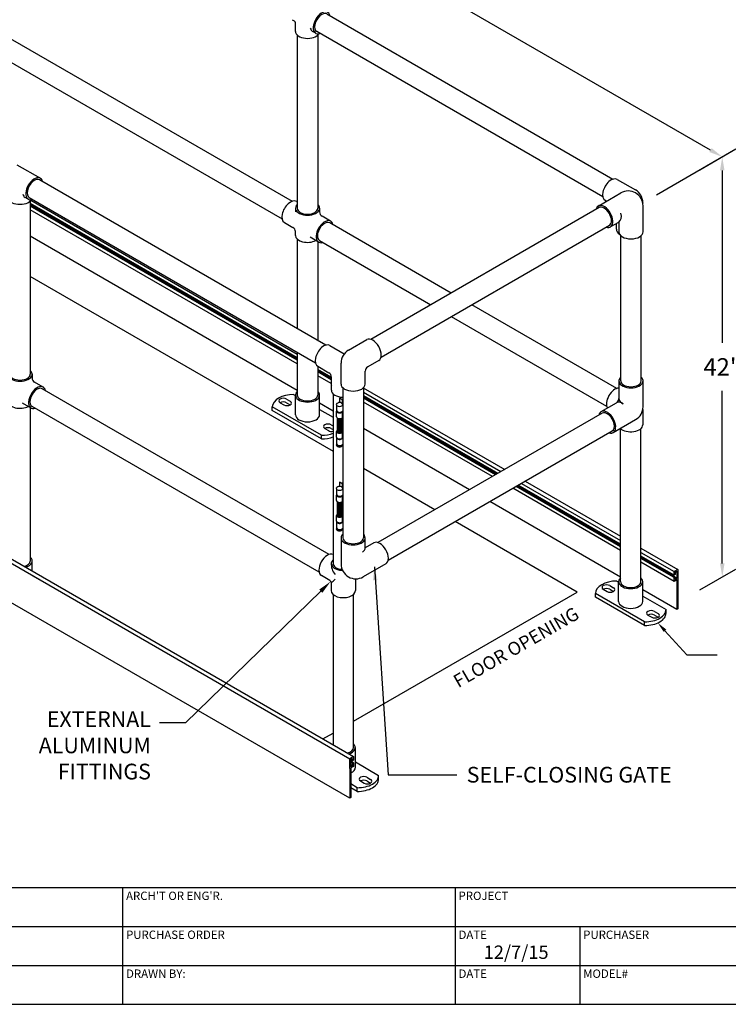
# Model space of a CAD drawing. Extents: x 397 to 1138, y 240 to 509.
# Drawn here: x 463 to 534, y 357 to 457 of the extents above; entities that cross this region are included whole.
import ezdxf
from ezdxf.enums import TextEntityAlignment as Align

# ---------------------------------------------------------------- set-up
doc = ezdxf.new("R2010")
doc.units = 0
doc.header["$LTSCALE"] = 4
doc.header["$MEASUREMENT"] = 0
doc.header["$PDMODE"] = 33
doc.layers.get('0').update_dxf_attribs({"linetype": 'CONTINUOUS'})
doc.layers.get('DEFPOINTS').update_dxf_attribs({"linetype": 'CONTINUOUS'})
doc.styles.add('ROMANS', font='romans')
doc.dimstyles.get("Standard").update_dxf_attribs({"dimscale": 22, "dimtxt": 0.0804, "dimasz": 0.0625, "dimexe": 0.0625, "dimexo": 0.0625, "dimgap": 0.0625, "dimtad": 0, "dimtih": 1, "dimtoh": 1, "dimdec": 4, "dimzin": 0, "dimdsep": 46, "dimlunit": 4, "dimtxsty": 'ROMANS', "dimcen": 0.0625, "dimadec": 0, "dimazin": 0, "dimtfac": 1, "dimtdec": 4, "dimtofl": 0, "dimtmove": 0, "dimatfit": 3, "dimfxl": 1, "dimfrac": 2, "dimtolj": 1, "dimtzin": 0, "dimarcsym": 0})
doc.dimstyles.new('STANDARD$0', dxfattribs={"dimscale": 22, "dimtxt": 0.0804, "dimasz": 0.0625, "dimexe": 0.0625, "dimexo": 0.0625, "dimgap": 0.0625, "dimtad": 0, "dimtih": 1, "dimtoh": 1, "dimdec": 4, "dimzin": 0, "dimdsep": 46, "dimlunit": 4, "dimtxsty": 'ROMANS', "dimcen": 0.0625, "dimadec": 0, "dimazin": 0, "dimtfac": 1, "dimtdec": 4, "dimtofl": 0, "dimtmove": 0, "dimatfit": 3, "dimfxl": 1, "dimfrac": 2, "dimtolj": 1, "dimtzin": 0, "dimarcsym": 0})

# ---------------------------------------------------------------- blocks, each defined once
blk = doc.blocks.new('*D7')
at = {"color": 0, "lineweight": -2}
for p, q in [((531.602, 441.803), (535.238, 443.902)), ((533.863, 441.733), (533.863, 424.251)), ((533.863, 401.914), (533.863, 419.396)), ((531.602, 399.233), (535.238, 401.333))]:
    blk.add_line(p, q, dxfattribs=at)
at = {"color": 0}
for points in [[(533.634, 441.733), (534.092, 441.733), (533.863, 443.108)], [(533.634, 401.914), (534.092, 401.914), (533.863, 400.539)]]:
    blk.add_solid(points, dxfattribs=at)
at = {"layer": 'DEFPOINTS', "color": 0}
for p in [(533.863, 443.108), (530.227, 441.009), (530.227, 398.44)]:
    blk.add_point(p, dxfattribs=at)
at = {"color": 0, "insert": (533.863, 421.823), "char_height": 1.7688, "attachment_point": 5, "style": 'ROMANS'}
blk.add_mtext('\\A1;42"', dxfattribs=at)

msp = doc.modelspace()

# ---------------------------------------------------------------- linework, layer by layer
for p, q in [((532.67231, 443.79553), (503.47596, 460.65205)), ((490.29869, 457.00388), (490.49845, 456.88855)), ((493.80932, 457.58448), (522.79211, 440.85126)), ((490.62345, 455.81638), (490.62345, 456.67205)), ((461.09669, 455.47112), (490.30415, 438.60819)), ((490.81481, 455.43685), (490.81481, 437.89849)), ((492.68026, 455.62888), (492.3555, 455.81638)), ((521.75873, 439.06139), (492.77594, 455.79461)), ((492.88157, 455.43685), (492.88157, 437.89849)), ((460.06332, 453.68126), (489.27077, 436.81832)), ((527.18955, 439.25505), (535.2381, 443.90188)), ((462.40333, 442.3127), (464.7849, 440.9377)), ((493.69312, 424.02657), (464.68922, 440.77198)), ((523.21647, 440.82722), (525.06455, 439.76023)), ((463.56015, 438.81638), (463.23539, 439.00388)), ((463.65584, 438.98211), (492.65974, 422.2367)), ((521.29836, 438.12501), (523.58862, 439.44729)), ((463.76147, 438.62435), (463.76147, 421.08599)), ((490.81481, 422.75085), (463.76147, 438.37011)), ((490.81481, 422.62585), (463.76147, 438.24511)), ((490.81481, 422.50085), (463.76147, 438.12011)), ((463.83578, 438.70221), (490.81481, 423.12585)), ((490.72851, 438.58415), (490.81481, 438.53433)), ((521.99173, 438.7059), (522.14811, 438.61561)), ((525.81455, 438.46119), (525.81455, 438.41591)), ((525.83862, 435.50369), (525.83862, 438.14825)), ((490.81481, 422.12585), (463.76147, 437.74511)), ((490.62345, 437.89849), (490.62345, 437.52349)), ((493.07294, 437.89849), (493.07294, 437.51927)), ((494.19262, 436.58415), (493.32294, 437.08626)), ((521.39405, 437.95928), (498.2674, 424.6071)), ((489.50377, 436.46283), (490.37345, 435.96072)), ((506.41107, 429.30885), (494.09693, 436.41842)), ((499.30078, 422.81724), (522.42743, 436.16941)), ((522.52311, 436.00369), (523.38913, 436.50369)), ((523.13542, 435.78303), (523.13542, 436.35721)), ((523.38913, 436.50369), (523.38913, 435.50369)), ((490.81481, 419.43835), (463.76147, 435.05761)), ((490.62345, 435.14849), (490.62345, 435.52771)), ((523.5805, 420.40893), (523.5805, 435.12416)), ((525.64726, 420.40893), (525.64726, 435.12416)), ((490.81481, 434.76896), (490.81481, 425.68835)), ((492.96787, 434.46283), (492.10185, 434.96283)), ((492.88157, 434.52923), (492.88157, 424.49511)), ((493.06355, 434.62856), (504.34431, 428.11561)), ((494.47419, 413.26311), (463.76147, 430.99511)), ((523.17441, 419.63053), (508.47783, 428.11561)), ((506.41107, 426.92237), (522.14104, 417.84067)), ((495.99496, 423.51608), (497.84303, 424.58306)), ((424.94276, 423.2196), (496.12213, 382.12417)), ((425.32164, 423.43835), (496.50102, 382.34292)), ((490.81481, 423.30187), (490.81481, 418.96673)), ((494.11748, 424.00253), (495.57789, 423.15936)), ((495.24496, 420.08306), (495.24496, 422.21704)), ((499.06778, 422.46174), (497.94445, 421.81319)), ((463.95283, 421.08599), (463.95283, 420.70677)), ((492.88157, 421.8879), (492.88157, 418.96673)), ((494.24521, 420.77031), (492.88157, 421.55761)), ((494.24531, 420.64526), (492.88157, 421.43261)), ((494.24541, 420.5202), (492.88157, 421.30761)), ((492.89274, 421.88121), (494.01607, 421.23265)), ((497.69445, 420.08306), (497.69445, 421.38018)), ((465.07251, 419.77165), (464.20283, 420.27376)), ((494.2457, 420.14503), (492.88157, 420.93261)), ((494.26607, 419.45834), (494.26607, 420.79964)), ((523.38913, 420.40893), (523.38913, 418.62079)), ((525.83862, 417.78393), (525.83862, 420.40893)), ((496.12213, 378.12417), (424.94276, 419.2196)), ((494.03829, 402.82728), (464.97683, 419.60592)), ((490.43799, 419.03092), (490.66518, 418.89975)), ((494.43632, 419.09869), (494.43632, 401.90428)), ((495.43632, 419.70354), (495.43632, 404.49728)), ((497.50197, 419.70253), (511.82373, 411.43385)), ((497.50308, 419.70354), (497.50308, 404.49728)), ((497.50308, 419.26438), (511.44484, 411.2151)), ((463.84777, 417.65033), (462.98174, 418.15033)), ((489.07293, 418.19403), (489.45181, 417.97528)), ((489.72245, 418.56903), (490.10133, 418.35028)), ((489.72245, 418.19403), (490.10133, 417.97528)), ((490.62345, 416.96673), (490.62345, 418.96673)), ((493.07294, 416.96673), (493.07294, 418.96673)), ((494.43632, 417.34748), (493.07294, 418.13463)), ((495.42385, 418.458), (495.09909, 418.6455)), ((495.09909, 418.6455), (495.09909, 418.21361)), ((495.43632, 418.2152), (495.31697, 418.14629)), ((495.36972, 418.42675), (495.42385, 418.458)), ((495.43632, 418.38829), (495.36972, 418.42675)), ((495.36972, 418.42675), (495.36972, 418.17675)), ((511.12008, 411.0276), (497.50308, 418.88938)), ((511.01183, 410.9651), (497.50308, 418.76438)), ((510.90358, 410.9026), (497.50308, 418.63938)), ((510.57882, 410.7151), (497.50308, 418.26438)), ((521.59056, 417.29371), (523.13913, 418.18778)), ((463.76147, 417.70016), (463.76147, 402.15423)), ((493.02476, 401.02596), (463.94345, 417.81606)), ((493.2584, 414.90255), (488.27292, 417.78092)), ((488.27292, 417.40592), (488.27292, 417.78092)), ((493.2584, 414.52755), (488.27292, 417.40592)), ((493.07294, 417.50963), (494.43632, 416.72248)), ((494.7929, 417.94276), (494.7929, 417.3955)), ((494.7929, 416.7705), (494.7929, 417.333)), ((495.43632, 417.3402), (495.3156, 417.2705)), ((495.40528, 416.7705), (495.40528, 417.32227)), ((495.43632, 417.9652), (495.41081, 417.95047)), ((521.68625, 417.12798), (498.98484, 404.02132)), ((525.81455, 417.51627), (525.81455, 415.95222)), ((494.83955, 416.67671), (494.83955, 416.6455)), ((494.83955, 416.6455), (494.83955, 416.583)), ((494.83955, 416.583), (494.83955, 416.5205)), ((494.83955, 416.5205), (494.83955, 416.458)), ((494.83955, 416.458), (494.83955, 416.3955)), ((494.83955, 416.3955), (494.83955, 416.333)), ((494.83955, 416.333), (494.83955, 416.2705)), ((494.83955, 416.2705), (494.83955, 416.208)), ((494.83955, 416.208), (494.83955, 416.1455)), ((494.83955, 416.1455), (494.83955, 416.083)), ((494.83955, 416.1455), (494.83955, 416.083)), ((494.83955, 416.083), (494.83955, 416.0205)), ((495.35863, 416.6455), (495.35863, 416.67671)), ((495.35863, 416.583), (495.35863, 416.6455)), ((495.35863, 416.5205), (495.35863, 416.583)), ((495.35863, 416.458), (495.35863, 416.5205)), ((495.35863, 416.3955), (495.35863, 416.458)), ((495.35863, 416.333), (495.35863, 416.3955)), ((495.35863, 416.2705), (495.35863, 416.333)), ((495.35863, 416.208), (495.35863, 416.2705)), ((495.35863, 416.1455), (495.35863, 416.208)), ((495.35863, 416.083), (495.35863, 416.1455)), ((495.35863, 416.083), (495.35863, 416.1455)), ((495.35863, 416.0205), (495.35863, 416.083)), ((522.81531, 415.17239), (525.08862, 416.48489)), ((493.59505, 415.58318), (493.97394, 415.36443)), ((494.24457, 415.95818), (494.43632, 415.84748)), ((494.24457, 415.58318), (494.43632, 415.47248)), ((494.7929, 414.708), (494.7929, 415.2705)), ((494.83955, 416.0205), (494.83955, 415.958)), ((494.83955, 415.958), (494.83955, 415.8955)), ((494.83955, 415.8955), (494.83955, 415.833)), ((494.83955, 415.833), (494.83955, 415.7705)), ((494.83955, 415.7705), (494.83955, 415.708)), ((494.83955, 415.708), (494.83955, 415.6455)), ((494.83955, 415.6455), (494.83955, 415.583)), ((494.83955, 415.583), (494.83955, 415.5205)), ((494.83955, 415.5205), (494.83955, 415.458)), ((494.83955, 415.458), (494.83955, 415.3955)), ((494.83955, 415.3955), (494.83955, 415.333)), ((495.35863, 415.958), (495.35863, 416.0205)), ((495.35863, 415.8955), (495.35863, 415.958)), ((495.35863, 415.833), (495.35863, 415.8955)), ((495.35863, 415.7705), (495.35863, 415.833)), ((495.35863, 415.708), (495.35863, 415.7705)), ((495.35863, 415.6455), (495.35863, 415.708)), ((495.35863, 415.583), (495.35863, 415.6455)), ((495.35863, 415.5205), (495.35863, 415.583)), ((495.35863, 415.458), (495.35863, 415.5205)), ((495.35863, 415.3955), (495.35863, 415.458)), ((495.35863, 415.333), (495.35863, 415.3955)), ((495.40528, 414.708), (495.40528, 415.2705)), ((508.25137, 409.37135), (497.50308, 415.57688)), ((500.01822, 402.23145), (522.71962, 415.33812)), ((523.55643, 400.06335), (523.55643, 415.57269)), ((525.62318, 400.06335), (525.62318, 415.57269)), ((493.2584, 414.52755), (493.2584, 414.90255)), ((494.7929, 414.6455), (494.7929, 414.0205)), ((495.43632, 414.5902), (495.3156, 414.5205)), ((495.43632, 414.7777), (495.40528, 414.75977)), ((495.43632, 413.9652), (495.3156, 413.8955)), ((504.73315, 407.3401), (497.50308, 411.51438)), ((495.42385, 409.95746), (495.09909, 410.14496)), ((495.09909, 410.14496), (495.09909, 409.71308)), ((513.89048, 410.24061), (523.55643, 404.65998)), ((494.7929, 409.44222), (494.7929, 408.89496)), ((495.43632, 409.71466), (495.31697, 409.64575)), ((495.36972, 409.92621), (495.42385, 409.95746)), ((495.43632, 409.88776), (495.36972, 409.92621)), ((495.36972, 409.92621), (495.36972, 409.67621)), ((495.43632, 409.46466), (495.41081, 409.44993)), ((523.55643, 403.22248), (512.64557, 409.52186)), ((523.55643, 403.59748), (512.97033, 409.70936)), ((523.55643, 403.72248), (513.07859, 409.77186)), ((523.55643, 403.84748), (513.18684, 409.83436)), ((513.5116, 410.02186), (523.55643, 404.22248)), ((494.7929, 408.26996), (494.7929, 408.83246)), ((494.83955, 408.17617), (494.83955, 408.14496)), ((494.83955, 408.14496), (494.83955, 408.08246)), ((494.83955, 408.08246), (494.83955, 408.01996)), ((495.43632, 408.83966), (495.3156, 408.76996)), ((495.35863, 408.14496), (495.35863, 408.17617)), ((495.35863, 408.08246), (495.35863, 408.14496)), ((495.35863, 408.01996), (495.35863, 408.08246)), ((495.40528, 408.26996), (495.40528, 408.82174)), ((523.55643, 400.53498), (510.31813, 408.17811)), ((494.83955, 408.01996), (494.83955, 407.95746)), ((494.83955, 407.95746), (494.83955, 407.89496)), ((494.83955, 407.89496), (494.83955, 407.83246)), ((494.83955, 407.83246), (494.83955, 407.76996)), ((494.83955, 407.76996), (494.83955, 407.70746)), ((494.83955, 407.70746), (494.83955, 407.64496)), ((494.83955, 407.64496), (494.83955, 407.58246)), ((494.83955, 407.64496), (494.83955, 407.58246)), ((494.83955, 407.58246), (494.83955, 407.51996)), ((494.83955, 407.51996), (494.83955, 407.45746)), ((494.83955, 407.45746), (494.83955, 407.39496)), ((494.83955, 407.39496), (494.83955, 407.33246)), ((494.83955, 407.33246), (494.83955, 407.26996)), ((494.83955, 407.26996), (494.83955, 407.20746)), ((494.83955, 407.20746), (494.83955, 407.14496)), ((494.83955, 407.14496), (494.83955, 407.08246)), ((494.83955, 407.08246), (494.83955, 407.01996)), ((495.35863, 407.95746), (495.35863, 408.01996)), ((495.35863, 407.89496), (495.35863, 407.95746)), ((495.35863, 407.83246), (495.35863, 407.89496)), ((495.35863, 407.76996), (495.35863, 407.83246)), ((495.35863, 407.70746), (495.35863, 407.76996)), ((495.35863, 407.64496), (495.35863, 407.70746)), ((495.35863, 407.58246), (495.35863, 407.64496)), ((495.35863, 407.58246), (495.35863, 407.64496)), ((495.35863, 407.51996), (495.35863, 407.58246)), ((495.35863, 407.45746), (495.35863, 407.51996)), ((495.35863, 407.39496), (495.35863, 407.45746)), ((495.35863, 407.33246), (495.35863, 407.39496)), ((495.35863, 407.26996), (495.35863, 407.33246)), ((495.35863, 407.20746), (495.35863, 407.26996)), ((495.35863, 407.14496), (495.35863, 407.20746)), ((495.35863, 407.08246), (495.35863, 407.14496)), ((495.35863, 407.01996), (495.35863, 407.08246)), ((494.7929, 406.20746), (494.7929, 406.76996)), ((494.7929, 406.14496), (494.7929, 405.51996)), ((494.83955, 407.01996), (494.83955, 406.95746)), ((494.83955, 406.95746), (494.83955, 406.89496)), ((494.83955, 406.89496), (494.83955, 406.83246)), ((495.43632, 406.08966), (495.3156, 406.01996)), ((495.35863, 406.95746), (495.35863, 407.01996)), ((495.35863, 406.89496), (495.35863, 406.95746)), ((495.35863, 406.83246), (495.35863, 406.89496)), ((495.40528, 406.20746), (495.40528, 406.76996)), ((495.43632, 406.27716), (495.40528, 406.25924)), ((519.16801, 399.00613), (506.7999, 406.14686)), ((495.43632, 405.46466), (495.3156, 405.39496)), ((495.24496, 404.49728), (495.24496, 401.85271)), ((497.69445, 403.49728), (497.69445, 404.49728)), ((498.56047, 403.99728), (497.69445, 403.49728)), ((525.62318, 403.46673), (529.35586, 401.31167)), ((463.95283, 401.13463), (463.95283, 402.15423)), ((525.62318, 403.02923), (528.97697, 401.09292)), ((528.97697, 400.71792), (525.62318, 402.65423)), ((529.08523, 400.53042), (525.62318, 402.52923)), ((528.97697, 400.46792), (525.62318, 402.40423)), ((499.78522, 401.87596), (497.49496, 400.55368)), ((528.97697, 400.09292), (525.62318, 402.02923)), ((529.35586, 401.31167), (528.97697, 401.09292)), ((528.97697, 400.71792), (528.97697, 401.09292)), ((529.08523, 401.03042), (529.2476, 401.12417)), ((529.2476, 401.12417), (529.2476, 400.37417)), ((529.35586, 401.31167), (529.35586, 397.31167)), ((463.95283, 400.69713), (466.30336, 399.34005)), ((494.11996, 400.18724), (493.25393, 400.68724)), ((496.69445, 400.35356), (496.69445, 399.15428)), ((523.1796, 400.12754), (523.40679, 399.99637)), ((523.36506, 398.06335), (523.36506, 400.06335)), ((525.81455, 398.06335), (525.81455, 400.06335)), ((529.08523, 400.78042), (528.97697, 400.71792)), ((529.08523, 400.53042), (528.97697, 400.46792)), ((528.97697, 400.09292), (528.97697, 400.46792)), ((529.2476, 400.24917), (528.97697, 400.09292)), ((529.08523, 401.03042), (529.08523, 400.78042)), ((529.08523, 400.53042), (529.08523, 400.28042)), ((529.2476, 400.37417), (529.08523, 400.46792)), ((529.08523, 400.28042), (529.2476, 400.37417)), ((529.2476, 400.24917), (529.2476, 397.24917)), ((493.19198, 399.10347), (479.48603, 385.74644)), ((494.24496, 399.97073), (494.24496, 399.15428)), ((521.81454, 399.29065), (522.19343, 399.0719)), ((522.46406, 399.66565), (522.84294, 399.4469)), ((522.46406, 399.29065), (522.84294, 399.0719)), ((529.2476, 397.24917), (525.81455, 399.23125)), ((494.43632, 398.77475), (494.43632, 383.53498)), ((496.50308, 385.92053), (519.16801, 399.00613)), ((496.50308, 383.25085), (496.50308, 398.77475)), ((526.00001, 395.99917), (521.01454, 398.87754)), ((521.01454, 398.50254), (521.01454, 398.87754)), ((526.00001, 395.62417), (521.01454, 398.50254)), ((525.81455, 398.60625), (528.16507, 397.24917)), ((528.16507, 396.87417), (528.16507, 397.24917)), ((528.16507, 396.87417), (528.16507, 397.24917)), ((529.35586, 397.31167), (529.2476, 397.24917)), ((526.33667, 396.6798), (526.71555, 396.46105)), ((526.98618, 397.0548), (527.36507, 396.83605)), ((526.98618, 396.6798), (527.36507, 396.46105)), ((526.00001, 395.62417), (526.00001, 395.99917)), ((528.06006, 395.08843), (530.27841, 392.66064)), ((530.27841, 392.66064), (533.35727, 392.66064)), ((479.48603, 385.74644), (476.8668, 385.74644)), ((493.40375, 384.13113), (494.43632, 384.72729)), ((493.40375, 384.13113), (494.43632, 384.72729)), ((496.69445, 382.23125), (496.69445, 383.25085)), ((496.69445, 381.25085), (496.69445, 383.25085)), ((496.50102, 382.34292), (496.12213, 382.12417)), ((496.12213, 381.12417), (496.12213, 382.12417)), ((496.23039, 382.06167), (496.39277, 382.15542)), ((496.39277, 381.90542), (496.39277, 382.15542)), ((496.50102, 382.34292), (496.50102, 381.96792)), ((496.50102, 382.21792), (496.50102, 381.96792)), ((496.12213, 381.12417), (496.12213, 378.12417)), ((496.23039, 382.06167), (496.23039, 381.31167)), ((496.39277, 381.90542), (496.23039, 381.99917)), ((496.50102, 381.71792), (496.23039, 381.87417)), ((496.39277, 381.65542), (496.23039, 381.74917)), ((496.39277, 381.40542), (496.23039, 381.49917)), ((496.23039, 381.31167), (496.39277, 381.40542)), ((496.50102, 381.34292), (496.23039, 381.18667)), ((496.23039, 381.18667), (496.23039, 378.18667)), ((496.50102, 381.96792), (496.39277, 381.90542)), ((496.39277, 381.65542), (496.50102, 381.71792)), ((496.39277, 381.65542), (496.39277, 381.40542)), ((496.50102, 381.71792), (496.50102, 381.46792)), ((496.50102, 381.71792), (496.50102, 381.34292)), ((496.69445, 381.79375), (499.04497, 380.43667)), ((497.86608, 380.2423), (498.24497, 380.02355)), ((499.04497, 380.06167), (499.04497, 380.43667)), ((499.04497, 380.06167), (499.04497, 380.43667)), ((499.04497, 380.40727), (499.04506, 380.40732)), ((496.87991, 379.18667), (496.23039, 379.56167)), ((496.87991, 378.81167), (496.23039, 379.18667)), ((496.87991, 378.81167), (496.87991, 379.18667)), ((497.21656, 379.8673), (497.59545, 379.64855)), ((497.86608, 379.8673), (498.24497, 379.64855)), ((496.23039, 378.18667), (496.12213, 378.12417)), ((397.3743, 369.07094), (607.87305, 369.07094)), ((473.15385, 357.23841), (473.15385, 369.07094)), ((506.83365, 357.23841), (506.83365, 369.07094)), ((449.03789, 365.12676), (607.87305, 365.12676)), ((519.46357, 357.23841), (519.46357, 365.12676)), ((449.03789, 361.18259), (565.7733, 361.18259)), ((397.3743, 357.23841), (607.87305, 357.23841))]:
    msp.add_line(p, q)
for centre, radius, start, end in [((490.37345, 456.67205), 0.25, 0, 60), ((524.33862, 438.14825), 1.5, 0, 120), ((524.31455, 438.46119), 1.5, 0, 60), ((493.57294, 437.51927), 0.5, 180, 240), ((490.12345, 435.52771), 0.5, 360, 60), ((496.74496, 422.21704), 1.5, 120, 180), ((493.76607, 420.79964), 0.5, 0, 60), ((498.19445, 421.38018), 0.5, 120, 180), ((464.45283, 420.70677), 0.5, 180, 240), ((495.09909, 417.82738), 0.38623, 30, 150), ((495.4754, 419.43121), 0.87118, 244.408455, 267.4292006), ((522.88913, 418.62079), 0.5, 300, 0), ((524.33862, 417.78393), 1.5, 300, 0), ((495.09909, 414.09415), 0.38903, 210.7065675, 329.2934325), ((495.09909, 414.43044), 0.63091, 237.9833748, 302.0166252), ((495.4754, 410.93068), 0.87118, 244.408455, 267.4292006), ((495.09909, 409.32685), 0.38623, 30, 150), ((495.09909, 405.59362), 0.38903, 210.7065675, 329.2934325), ((495.09909, 405.9299), 0.63091, 237.9833748, 302.0166252), ((496.74496, 401.85271), 1.5, 180, 300), ((493.99496, 399.97073), 0.25, 0, 60)]:
    msp.add_arc(centre, radius, start, end)
for centre, major_axis, ratio, start_param, end_param in [((493.29263, 456.68954), (-0.61237, -1.06066), 0.57735027, 2.57502832, 6.84974964), ((493.29263, 456.68954), (-0.51669, -0.89493), 0.57735027, 3.14159265, 6.28318531), ((492.96787, 456.87704), (-0.61237, -1.06066), 0.57735027, 5.76747964, 6.28318531), ((491.84819, 455.81638), (-1.22474, 0), 0.57735027, 0, 2.8004318), ((464.17253, 439.87704), (-0.61237, -1.06066), 0.57735027, 2.57502832, 6.84974964), ((522.6041, 439.76656), (-0.61237, -1.06066), 0.57735027, 3.14159265, 6.28318531), ((464.17253, 439.87704), (-0.51669, -0.89493), 0.57735027, 3.14159265, 6.28318531), ((462.72809, 439.00388), (-1.22474, 0), 0.57735027, 0, 2.8004318), ((463.84777, 440.06454), (-0.61237, -1.06066), 0.57735027, 5.76747964, 6.28318531), ((490.11614, 437.52349), (-0.61237, -1.06066), 0.57735027, 3.14159265, 6.28318531), ((491.84819, 437.89849), (-1.22474, 0), 0.57735027, 5.71662098, 9.99134229), ((521.91074, 437.06435), (0.61237, -1.06066), 0.57735027, 5.71662098, 9.99134229), ((521.91074, 437.06435), (0.51669, -0.89493), 0.57735027, 0, 3.14159265), ((491.84819, 437.89849), (-1.03338, 0), 0.57735027, 0, 3.14159265), ((522.77676, 437.56435), (0.61237, -1.06066), 0.57735027, 6.28318531, 7.38453118), ((493.58024, 435.52349), (-0.61237, -1.06066), 0.57735027, 2.57502832, 6.84974964), ((493.58024, 435.52349), (-0.51669, -0.89493), 0.57735027, 3.14159265, 6.28318531), ((491.84819, 435.14849), (-1.22474, 0), 0.57735027, 0, 2.31697087), ((524.58981, 435.78303), (-1.45438, 0), 0.57735027, 6.28318531, 6.98035302), ((524.61388, 435.50369), (-1.22474, 0), 0.57735027, 0, 3.14159265), ((493.50511, 422.94187), (-0.61237, -1.06066), 0.57735027, 3.14159265, 6.28318531), ((498.4554, 423.5224), (0.61237, -1.06066), 0.57735027, 0, 3.14159265), ((462.72809, 421.08599), (-1.22474, 0), 0.57735027, 5.71662098, 9.99134229), ((462.72809, 421.08599), (-1.03338, 0), 0.57735027, 0, 3.14159265), ((495.4697, 420.10051), (-1.22474, 0), 0.57735027, 0, 0.249314), ((496.4697, 420.08306), (-1.22474, 0), 0.57735027, 0, 3.14159265), ((524.61388, 420.40893), (-1.22474, 0), 0.57735027, 5.71662098, 9.99134229), ((524.61388, 420.40893), (-1.03338, 0), 0.57735027, 0, 3.14159265), ((464.46014, 418.71099), (-0.61237, -1.06066), 0.57735027, 2.57502832, 6.84974964), ((464.46014, 418.71099), (-0.51669, -0.89493), 0.57735027, 3.14159265, 6.28318531), ((490.40856, 417.79791), (2.13571, 0.05888), 0.57676473, 1.54111789, 3.10760826), ((491.84819, 418.96673), (-1.22474, 0), 0.57735027, 5.71662098, 9.99134229), ((495.49081, 419.45834), (-1.22474, 0), 0.57735027, 0, 1.52628917), ((522.98641, 418.54583), (-0.61237, -1.06066), 0.57735027, 3.44332408, 5.96034061), ((462.72809, 418.33599), (-1.22474, 0), 0.57735027, 0, 2.31697087), ((489.39769, 418.38153), (-0.45928, 0), 0.57735027, 3.92699082, 7.06858347), ((489.39769, 418.00653), (-0.45928, 0), 0.57735027, 3.92699082, 5.49778714), ((489.77657, 418.16278), (-0.45928, 0), 0.57735027, 7.06858347, 10.21017612), ((491.84819, 418.96673), (-1.03338, 0), 0.57735027, 0, 3.14159265), ((495.09909, 418.0205), (-0.33448, 0), 0.57735027, 0, 3.14159265), ((523.75151, 417.12712), (-0.61237, 1.06066), 0.57735027, -0.8772791, 0), ((524.61388, 418.62079), (1.22474, 0), 0.57735027, 3.14159265, 4.01887175), ((495.09909, 417.333), (-0.30619, 0), 0.57735027, 6.10547471, 9.36211405), ((495.09909, 417.3955), (-0.30619, 0), 0.57735027, 6.28318531, 8.6393798), ((495.09909, 417.333), (-0.23964, 0), 0.57735027, 0.49404902, 2.64754364), ((522.20293, 416.23305), (-0.61237, 1.06066), 0.57735027, 2.57502832, 6.84974964), ((522.20293, 416.23305), (-0.51669, 0.89493), 0.57735027, 3.14159265, 6.28318531), ((491.84819, 416.96673), (-1.22474, 0), 0.57735027, 0, 3.14159265), ((493.91981, 415.77068), (-0.45928, 0), 0.57735027, 3.92699082, 7.06858347), ((495.09909, 416.7705), (-0.30619, 0), 0.57735027, 0, 3.14159265), ((495.09909, 416.6455), (-0.25954, 0), 0.57735027, 6.28318531, 9.42477796), ((495.09909, 416.6455), (-0.25954, 0), 0.57735027, 0, 3.14159265), ((495.09909, 416.6455), (-0.25954, 0), 0.57735027, 6.28318531, 9.42477796), ((495.09909, 416.583), (-0.25954, 0), 0.57735027, 0, 3.14159265), ((495.09909, 416.583), (-0.25954, 0), 0.57735027, 6.28318531, 9.42477796), ((495.09909, 416.5205), (-0.25954, 0), 0.57735027, 0, 3.14159265), ((495.09909, 416.5205), (-0.25954, 0), 0.57735027, 6.28318531, 9.42477796), ((495.09909, 416.458), (-0.25954, 0), 0.57735027, 0, 3.14159265), ((495.09909, 416.458), (-0.25954, 0), 0.57735027, 6.28318531, 9.42477796), ((495.09909, 416.3955), (-0.25954, 0), 0.57735027, 0, 3.14159265), ((495.09909, 416.3955), (-0.25954, 0), 0.57735027, 6.28318531, 9.42477796), ((495.09909, 416.333), (-0.25954, 0), 0.57735027, 0, 3.14159265), ((495.09909, 416.333), (-0.25954, 0), 0.57735027, 6.28318531, 9.42477796), ((495.09909, 416.2705), (-0.25954, 0), 0.57735027, 0, 3.14159265), ((495.09909, 416.2705), (-0.25954, 0), 0.57735027, 6.28318531, 9.42477796), ((495.09909, 416.208), (-0.25954, 0), 0.57735027, 0, 3.14159265), ((495.09909, 416.208), (-0.25954, 0), 0.57735027, 6.28318531, 9.42477796), ((495.09909, 416.1455), (-0.25954, 0), 0.57735027, 0, 3.14159265), ((495.09909, 416.1455), (-0.25954, 0), 0.57735027, 6.28318531, 9.42477796), ((495.09909, 416.083), (-0.25954, 0), 0.57735027, 0, 3.14159265), ((495.09909, 416.083), (-0.25954, 0), 0.57735027, 6.28318531, 9.42477796), ((495.09909, 416.708), (-0.25954, 0), 0.57735027, 6.54730375, 9.16065952), ((495.09909, 416.708), (-0.25954, 0), 0.57735027, 0.26411844, 2.87747421), ((495.09909, 416.708), (-0.25954, 0), 0.57735027, 6.54730375, 9.16065952), ((493.28783, 416.13556), (-2.13584, 0), 0.57735027, 7.84020181, 8.42171933), ((493.91981, 415.39568), (-0.45928, 0), 0.57735027, 3.92699082, 5.49778714), ((494.2987, 415.55193), (-0.45928, 0), 0.57735027, 7.06858347, 8.15830877), ((495.09909, 415.2705), (-0.30619, 0), 0.57735027, 5.72394575, 9.98401752), ((495.09909, 416.0205), (-0.25954, 0), 0.57735027, 6.28318531, 9.42477796), ((495.09909, 416.0205), (-0.25954, 0), 0.57735027, 6.28318531, 9.42477796), ((495.09909, 415.958), (-0.25954, 0), 0.57735027, 6.28318531, 9.42477796), ((495.09909, 415.8955), (-0.25954, 0), 0.57735027, 6.28318531, 9.42477796), ((495.09909, 415.8955), (-0.25954, 0), 0.57735027, 6.28318531, 9.42477796), ((495.09909, 415.833), (-0.25954, 0), 0.57735027, 6.28318531, 9.42477796), ((495.09909, 415.833), (-0.25954, 0), 0.57735027, 6.28318531, 9.42477796), ((495.09909, 415.7705), (-0.25954, 0), 0.57735027, 6.28318531, 9.42477796), ((495.09909, 415.7705), (-0.25954, 0), 0.57735027, 6.28318531, 9.42477796), ((495.09909, 415.708), (-0.25954, 0), 0.57735027, 6.28318531, 9.42477796), ((495.09909, 415.6455), (-0.25954, 0), 0.57735027, 6.28318531, 9.42477796), ((495.09909, 415.583), (-0.25954, 0), 0.57735027, 6.28318531, 9.42477796), ((495.09909, 415.5205), (-0.25954, 0), 0.57735027, 6.28318531, 9.42477796), ((495.09909, 415.458), (-0.25954, 0), 0.57735027, 6.28318531, 9.42477796), ((495.09909, 415.458), (-0.25954, 0), 0.57735027, 6.28318531, 9.42477796), ((495.09909, 415.3955), (-0.25954, 0), 0.57735027, 6.28318531, 9.42477796), ((495.09909, 415.333), (-0.25954, 0), 0.57735027, 6.28318531, 9.42477796), ((524.58981, 415.95222), (1.22474, 0), 0.57735027, 3.67980556, 6.28318531), ((493.28783, 415.76056), (-2.13584, 0), 0.57735027, 7.84020181, 8.42171933), ((495.09909, 414.6455), (-0.30619, 0), 0.57735027, 6.10547471, 8.6393798), ((495.09909, 414.708), (-0.30619, 0), 0.57735027, 0, 3.14159265), ((495.09909, 414.6455), (-0.27074, 0), 0.57735027, 6.43270669, 9.27525658), ((495.09909, 413.8955), (-0.33448, 0), 0.57735027, 5.8177449, 6.28318531), ((495.09909, 414.0205), (-0.30619, 0), 0.57735027, 6.28318531, 8.6393798), ((495.09909, 413.8955), (-0.33448, 0), 0.57735027, 9.42477796, 9.75435411), ((495.09909, 409.51996), (-0.33448, 0), 0.57735027, 0, 3.14159265), ((495.09909, 408.83246), (-0.30619, 0), 0.57735027, 6.10547471, 9.36211405), ((495.09909, 408.89496), (-0.30619, 0), 0.57735027, 6.28318531, 8.6393798), ((495.09909, 408.26996), (-0.30619, 0), 0.57735027, 0, 3.14159265), ((495.09909, 408.14496), (-0.25954, 0), 0.57735027, 6.28318531, 9.42477796), ((495.09909, 408.14496), (-0.25954, 0), 0.57735027, 0, 3.14159265), ((495.09909, 408.14496), (-0.25954, 0), 0.57735027, 6.28318531, 9.42477796), ((495.09909, 408.08246), (-0.25954, 0), 0.57735027, 0, 3.14159265), ((495.09909, 408.08246), (-0.25954, 0), 0.57735027, 6.28318531, 9.42477796), ((495.09909, 408.20746), (-0.25954, 0), 0.57735027, 6.54730375, 9.16065952), ((495.09909, 408.20746), (-0.25954, 0), 0.57735027, 0.26411844, 2.87747421), ((495.09909, 408.20746), (-0.25954, 0), 0.57735027, 6.54730375, 9.16065952), ((495.09909, 408.83246), (-0.23964, 0), 0.57735027, 0.49404902, 2.64754364), ((495.09909, 408.01996), (-0.25954, 0), 0.57735027, 0, 3.14159265), ((495.09909, 408.01996), (-0.25954, 0), 0.57735027, 6.28318531, 9.42477796), ((495.09909, 407.95746), (-0.25954, 0), 0.57735027, 0, 3.14159265), ((495.09909, 407.95746), (-0.25954, 0), 0.57735027, 6.28318531, 9.42477796), ((495.09909, 407.89496), (-0.25954, 0), 0.57735027, 0, 3.14159265), ((495.09909, 407.89496), (-0.25954, 0), 0.57735027, 6.28318531, 9.42477796), ((495.09909, 407.83246), (-0.25954, 0), 0.57735027, 0, 3.14159265), ((495.09909, 407.83246), (-0.25954, 0), 0.57735027, 6.28318531, 9.42477796), ((495.09909, 407.76996), (-0.25954, 0), 0.57735027, 0, 3.14159265), ((495.09909, 407.76996), (-0.25954, 0), 0.57735027, 6.28318531, 9.42477796), ((495.09909, 407.70746), (-0.25954, 0), 0.57735027, 0, 3.14159265), ((495.09909, 407.70746), (-0.25954, 0), 0.57735027, 6.28318531, 9.42477796), ((495.09909, 407.64496), (-0.25954, 0), 0.57735027, 0, 3.14159265), ((495.09909, 407.64496), (-0.25954, 0), 0.57735027, 6.28318531, 9.42477796), ((495.09909, 407.58246), (-0.25954, 0), 0.57735027, 0, 3.14159265), ((495.09909, 407.58246), (-0.25954, 0), 0.57735027, 6.28318531, 9.42477796), ((495.09909, 407.51996), (-0.25954, 0), 0.57735027, 6.28318531, 9.42477796), ((495.09909, 407.51996), (-0.25954, 0), 0.57735027, 6.28318531, 9.42477796), ((495.09909, 407.45746), (-0.25954, 0), 0.57735027, 6.28318531, 9.42477796), ((495.09909, 407.39496), (-0.25954, 0), 0.57735027, 6.28318531, 9.42477796), ((495.09909, 407.39496), (-0.25954, 0), 0.57735027, 6.28318531, 9.42477796), ((495.09909, 407.33246), (-0.25954, 0), 0.57735027, 6.28318531, 9.42477796), ((495.09909, 407.33246), (-0.25954, 0), 0.57735027, 6.28318531, 9.42477796), ((495.09909, 407.26996), (-0.25954, 0), 0.57735027, 6.28318531, 9.42477796), ((495.09909, 407.26996), (-0.25954, 0), 0.57735027, 6.28318531, 9.42477796), ((495.09909, 407.20746), (-0.25954, 0), 0.57735027, 6.28318531, 9.42477796), ((495.09909, 407.14496), (-0.25954, 0), 0.57735027, 6.28318531, 9.42477796), ((495.09909, 407.08246), (-0.25954, 0), 0.57735027, 6.28318531, 9.42477796), ((495.09909, 406.76996), (-0.30619, 0), 0.57735027, 5.72394575, 9.98401752), ((495.09909, 406.14496), (-0.30619, 0), 0.57735027, 6.10547471, 8.6393798), ((495.09909, 406.20746), (-0.30619, 0), 0.57735027, 0, 3.14159265), ((495.09909, 406.14496), (-0.27074, 0), 0.57735027, 6.43270669, 9.27525658), ((495.09909, 407.01996), (-0.25954, 0), 0.57735027, 6.28318531, 9.42477796), ((495.09909, 406.95746), (-0.25954, 0), 0.57735027, 6.28318531, 9.42477796), ((495.09909, 406.95746), (-0.25954, 0), 0.57735027, 6.28318531, 9.42477796), ((495.09909, 406.89496), (-0.25954, 0), 0.57735027, 6.28318531, 9.42477796), ((495.09909, 406.83246), (-0.25954, 0), 0.57735027, 6.28318531, 9.42477796), ((495.09909, 405.39496), (-0.33448, 0), 0.57735027, 5.8177449, 6.28318531), ((495.09909, 405.51996), (-0.30619, 0), 0.57735027, 6.28318531, 8.6393798), ((495.09909, 405.39496), (-0.33448, 0), 0.57735027, 9.42477796, 9.75435411), ((496.4697, 404.49728), (-1.22474, 0), 0.57735027, 5.71662098, 9.99134229), ((496.4697, 404.49728), (-1.03338, 0), 0.57735027, 0, 3.14159265), ((499.17284, 402.93662), (0.61237, -1.06066), 0.57735027, 0, 3.14159265), ((496.4697, 403.49728), (-1.22474, 0), 0.57735027, 8.72584969, 9.42477796), ((462.72809, 402.15423), (-1.03338, 0), 0.57735027, 1.97678678, 3.14159265), ((462.72809, 402.15423), (-1.22474, 0), 0.57735027, 8.32155609, 9.99134229), ((493.8663, 401.7479), (-0.61237, -1.06066), 0.57735027, 3.2085633, 6.28318531), ((495.4697, 401.90428), (-1.22474, 0), 0.57735027, 5.71662098, 7.79306933), ((495.10967, 401.35009), (-0.61237, 1.06066), 0.57735027, 0.73042525, 1.7776228), ((495.4697, 401.90428), (-1.03338, 0), 0.57735027, 0, 1.45062434), ((494.24496, 400.97073), (0.61237, 1.06066), 0.57735027, 3.92699082, 4.42074295), ((523.15017, 398.89453), (2.13571, 0.05888), 0.57676473, 1.54111789, 3.10760826), ((524.58981, 400.06335), (-1.22474, 0), 0.57735027, 5.71662098, 9.99134229), ((524.58981, 400.06335), (-1.03338, 0), 0.57735027, 0, 3.14159265), ((495.4697, 399.15428), (1.22474, 0), 0.57735027, 3.14159265, 6.28318531), ((522.1393, 399.47815), (-0.45928, 0), 0.57735027, 3.92699082, 7.06858347), ((522.1393, 399.10315), (-0.45928, 0), 0.57735027, 3.92699082, 5.49778714), ((522.51819, 399.2594), (-0.45928, 0), 0.57735027, 7.06858347, 10.21017612), ((524.58981, 398.06335), (-1.22474, 0), 0.57735027, 0, 3.14159265), ((526.02944, 397.23218), (-2.13584, 0), 0.57735027, 7.84020181, 9.43855778), ((526.66142, 396.8673), (-0.45928, 0), 0.57735027, 3.92699082, 7.06858347), ((526.02944, 396.85718), (-2.13584, 0), 0.57735027, 7.84020181, 9.43855778), ((526.66142, 396.4923), (-0.45928, 0), 0.57735027, 3.92699082, 5.49778714), ((527.04031, 396.64855), (-0.45928, 0), 0.57735027, 7.06858347, 10.21017612), ((495.4697, 383.25085), (-1.22474, 0), 0.57735027, 5.71662098, 5.81561085), ((495.4697, 383.25085), (-1.03338, 0), 0.57735027, 1.97678678, 3.14159265), ((495.4697, 383.25085), (-1.22474, 0), 0.57735027, 8.32155609, 9.99134229), ((495.4697, 381.25085), (-1.22474, 0), 0.57735027, 2.24093812, 3.14159265), ((496.90934, 380.41968), (-2.13584, 0), 0.57735027, 7.84020181, 9.43855778), ((497.54132, 380.0548), (-0.45928, 0), 0.57735027, 3.92699082, 7.06858347), ((496.90934, 380.04468), (-2.13584, 0), 0.57735027, 7.84020181, 9.43855778), ((497.54132, 379.6798), (-0.45928, 0), 0.57735027, 3.92699082, 5.49778714), ((497.92021, 379.83605), (-0.45928, 0), 0.57735027, 7.06858347, 10.21017612)]:
    msp.add_ellipse(centre, major_axis=major_axis, ratio=ratio, start_param=start_param, end_param=end_param)
for points in [[(532.7869, 443.99399), (532.55773, 443.59706), (533.8631, 443.10803)], [(493.03225, 399.26781), (494.17797, 400.06183), (493.3517, 398.93914)], [(527.92789, 394.96766), (528.19223, 395.2092), (527.33545, 395.88145)]]:
    msp.add_solid(points)

# ---------------------------------------------------------------- texts
at = {"style": 'ROMANS', "oblique": 330}
msp.add_text('FLOOR OPENING', height=1.337655, rotation=30, dxfattribs=at).set_placement((507.12413, 389.25928))
at = {"style": 'ROMANS'}
for s, height, p in [('SELF-CLOSING GATE', 1.59192, (507.97397, 379.70474)), ("ARCH'T OR ENG'R.", 0.846205, (473.4696, 367.80795)), ('PROJECT', 0.846205, (507.1494, 367.80795)), ('PURCHASE ORDER', 0.846205, (473.4696, 363.86377)), ('DATE', 0.846205, (507.1494, 363.86377)), ('PURCHASER', 0.846205, (519.77932, 363.86377)), ('DRAWN BY:', 0.846205, (473.4696, 359.9196)), ('DATE', 0.846205, (507.1494, 359.9196)), ('MODEL#', 0.846205, (519.77932, 359.9196))]:
    msp.add_text(s, height=height, dxfattribs=at).set_placement(p)
at = {"insert": (475.98646, 380.02553), "char_height": 1.59192, "attachment_point": 9, "style": 'ROMANS'}
msp.add_mtext('\\A1;EXTERNAL\\PALUMINUM\\PFITTINGS', dxfattribs=at)
at = {"style": 'ROMANS'}
msp.add_attdef('12/7/15', text='', height=1.3541, dxfattribs=at).set_placement((512.98078, 361.8425), align=Align.CENTER)

# ---------------------------------------------------------------- dimensions: what is measured, and where the dimension line sits
dim = msp.add_aligned_dim(p1=(530.2269, 398.43957), p2=(530.2269, 441.00867), distance=-3.6362, text='42"', dimstyle='STANDARD$0')
dim.commit()
dim.dimension.update_dxf_attribs({"geometry": '*D7', "text_midpoint": (533.8631, 421.82348)})

# ---------------------------------------------------------------- leaders
msp.add_leader([(498.61904, 401.58086), (500.00269, 380.5007), (506.96389, 380.5007)], dimstyle='STANDARD', override={"dimgap": 0.0625, "dimtad": 0})

doc.saveas('drawing.dxf')
